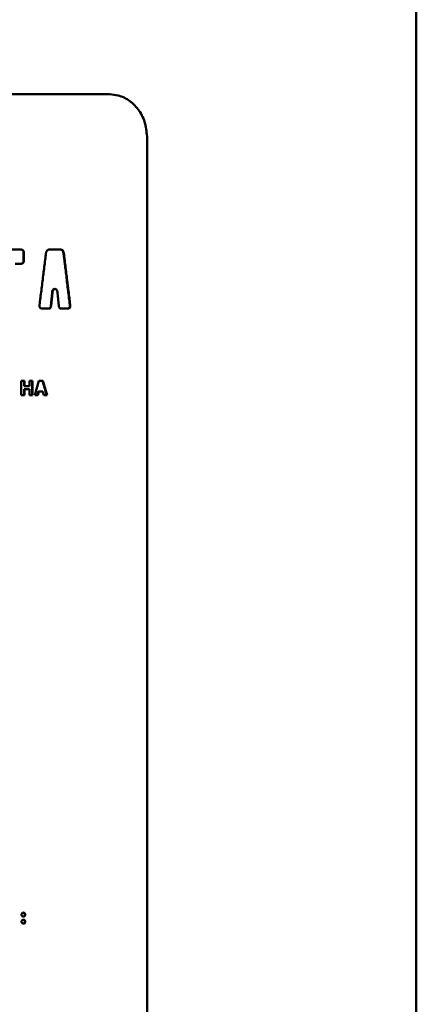
# Paper-space layout 'Лист1' of a CAD drawing. Units: millimetres. Extents: x -3063 to 4710, y 681 to 7637.
# Drawn here: x 2402 to 2447, y 7061 to 7174 of the extents above; entities that cross this region are included whole.
import ezdxf

# ---------------------------------------------------------------- set-up
doc = ezdxf.new("R2010")
doc.units = ezdxf.units.MM

psp = doc.layouts.new('Лист1')

# ---------------------------------------------------------------- linework, layer by layer
at = {"color": 7, "linetype": 'Continuous', "lineweight": 50}
for p, q in [((2447.06, 6257.14), (2447.06, 7447.69)), ((2416.36, 7160.13), (2416.35, 6980.13)), ((2401.89, 7147.44), (2399.29, 7147.44)), ((2401.92, 7147.44), (2399.32, 7147.44)), ((2401.92, 7147.44), (2401.89, 7147.44)), ((2405.21, 7147.44), (2406.4, 7147.44)), ((2406.44, 7147.44), (2405.24, 7147.44)), ((2406.44, 7147.44), (2406.4, 7147.44)), ((2402.27, 7146.22), (2402.27, 7147.04)), ((2402.3, 7147.04), (2402.27, 7147.04)), ((2402.3, 7146.22), (2402.3, 7147.04)), ((2406.85, 7147.04), (2406.81, 7147.04)), ((2401.32, 7145.82), (2401.92, 7145.82)), ((2401.92, 7145.82), (2401.89, 7145.82)), ((2402.27, 7146.22), (2402.3, 7146.22)), ((2405.84, 7142.95), (2405.8, 7142.95)), ((2405.84, 7142.95), (2405.85, 7142.95)), ((2405.51, 7142.55), (2405.36, 7141)), ((2405.4, 7141), (2405.55, 7142.55)), ((2405.55, 7142.55), (2405.51, 7142.55)), ((2406.13, 7142.55), (2406.29, 7141)), ((2404.4, 7140.72), (2405.11, 7140.72)), ((2405.11, 7140.72), (2405.07, 7140.72)), ((2405.4, 7141), (2405.36, 7141)), ((2406.57, 7140.72), (2407.27, 7140.72)), ((2407.27, 7140.72), (2407.23, 7140.72)), ((2407.54, 7141.11), (2407.58, 7141.11)), ((2402, 7132.5), (2402, 7130.84)), ((2402.36, 7132.5), (2402, 7132.5)), ((2402.32, 7132.5), (2402, 7132.5)), ((2402.36, 7132.5), (2402.32, 7132.5)), ((2402.32, 7132.5), (2402.32, 7131.86)), ((2402.32, 7131.86), (2402.9, 7131.86)), ((2402.36, 7131.86), (2402.32, 7131.86)), ((2402.36, 7131.86), (2402.36, 7132.5)), ((2402.94, 7131.86), (2402.36, 7131.86)), ((2402.94, 7131.86), (2402.9, 7131.86)), ((2403.29, 7132.5), (2402.94, 7132.5)), ((2402.94, 7132.5), (2402.94, 7131.86)), ((2403.25, 7132.5), (2402.94, 7132.5)), ((2403.25, 7132.5), (2403.25, 7130.84)), ((2403.29, 7132.5), (2403.25, 7132.5)), ((2403.29, 7130.84), (2403.29, 7132.5)), ((2404, 7132.5), (2403.53, 7130.84)), ((2404.46, 7132.5), (2404, 7132.5)), ((2404, 7132.5), (2404.43, 7132.5)), ((2404.43, 7132.5), (2404.9, 7130.84)), ((2404.94, 7130.84), (2404.46, 7132.5)), ((2402, 7130.84), (2402.36, 7130.84)), ((2402.32, 7131.54), (2402.32, 7130.84)), ((2402.36, 7131.54), (2402.32, 7131.54)), ((2402.36, 7130.84), (2402.36, 7131.54)), ((2402.36, 7131.54), (2402.94, 7131.54)), ((2402.94, 7131.54), (2402.94, 7130.84)), ((2402.94, 7130.84), (2403.29, 7130.84)), ((2403.53, 7130.84), (2403.89, 7130.84)), ((2403.97, 7131.27), (2403.86, 7130.84)), ((2403.89, 7130.84), (2404, 7131.27)), ((2404, 7131.27), (2404.44, 7131.27)), ((2404.44, 7131.27), (2404.56, 7130.84)), ((2404.56, 7130.84), (2404.94, 7130.84)), ((2402.45, 7071.66), (2402.42, 7071.66)), ((2402.45, 7070.87), (2402.42, 7070.87))]:
    psp.add_line(p, q, dxfattribs=at)
at = {"color": 7, "linetype": 'Continuous', "lineweight": 50, "flags": 128}
for points in [[(2404.46, 7132.5), (2404.44, 7132.5), (2404.43, 7132.5)], [(2404, 7131.27), (2403.98, 7131.27), (2403.97, 7131.27)]]:
    psp.add_lwpolyline(points, dxfattribs=at)
at = {"color": 7, "linetype": 'Continuous', "lineweight": 50}
psp.add_open_spline([(2345.64, 7165.13), (2348.16, 7165.13), (2353.22, 7165.13), (2361.42, 7165.13), (2369.91, 7165.13), (2378.59, 7165.13), (2387.3, 7165.13), (2395.89, 7165.13), (2404.26, 7165.13), (2409.47, 7165.13), (2412.07, 7165.13)], degree=3, dxfattribs=at)
for points, knots in [([(2416.36, 7160.13), (2416.31, 7160.69), (2416.23, 7161.81), (2415.5, 7163.31), (2414.43, 7164.44), (2413.21, 7165.04), (2412.4, 7165.1), (2412.07, 7165.13)], [0, 0, 0, 0, 0.214488, 0.428971, 0.643566, 0.85806, 1, 1, 1, 1]), ([(2402.27, 7147.04), (2402.26, 7147.1), (2402.26, 7147.19), (2402.21, 7147.31), (2402.13, 7147.38), (2402.03, 7147.43), (2401.94, 7147.44), (2401.89, 7147.44)], [0, 0, 0, 0, 0.267126, 0.430647, 0.595221, 0.744216, 1, 1, 1, 1]), ([(2402.3, 7147.04), (2402.3, 7147.1), (2402.29, 7147.19), (2402.24, 7147.31), (2402.17, 7147.38), (2402.06, 7147.43), (2401.98, 7147.44), (2401.92, 7147.44)], [0, 0, 0, 0, 0.2667795, 0.4302121, 0.5946916, 0.7436923, 1, 1, 1, 1]), ([(2405.24, 7147.44), (2405.19, 7147.44), (2405.09, 7147.43), (2404.97, 7147.36), (2404.88, 7147.26), (2404.84, 7147.15), (2404.83, 7147.07), (2404.82, 7147.04)], [0, 0, 0, 0, 0.27416, 0.458708, 0.643946, 0.871027, 1, 1, 1, 1]), ([(2406.81, 7147.04), (2406.8, 7147.1), (2406.79, 7147.21), (2406.71, 7147.33), (2406.61, 7147.41), (2406.5, 7147.44), (2406.42, 7147.44), (2406.4, 7147.44)], [0, 0, 0, 0, 0.277257, 0.462499, 0.648488, 0.873519, 1, 1, 1, 1]), ([(2406.85, 7147.04), (2406.84, 7147.1), (2406.82, 7147.21), (2406.75, 7147.33), (2406.65, 7147.41), (2406.54, 7147.44), (2406.46, 7147.44), (2406.44, 7147.44)], [0, 0, 0, 0, 0.27691, 0.462108, 0.648047, 0.873376, 1, 1, 1, 1]), ([(2404.82, 7147.04), (2404.82, 7146.98), (2404.77, 7146.65), (2404.67, 7145.79), (2404.5, 7144.44), (2404.29, 7142.79), (2404.15, 7141.67), (2404.08, 7141.11)], [0, 0, 0, 0, 0.03343, 0.167152, 0.434596, 0.717298, 1, 1, 1, 1]), ([(2406.81, 7147.04), (2406.82, 7146.98), (2406.86, 7146.64), (2406.94, 7146.03), (2407.04, 7145.23), (2407.14, 7144.42), (2407.24, 7143.61), (2407.37, 7142.51), (2407.47, 7141.68), (2407.54, 7141.11)], [0, 0, 0, 0, 0.034043, 0.170216, 0.306389, 0.442562, 0.578735, 0.714908, 1, 1, 1, 1]), ([(2407.58, 7141.11), (2407.57, 7141.18), (2407.53, 7141.51), (2407.43, 7142.37), (2407.26, 7143.72), (2407.06, 7145.37), (2406.92, 7146.48), (2406.85, 7147.04)], [0, 0, 0, 0, 0.033431, 0.167154, 0.4346, 0.7173, 1, 1, 1, 1]), ([(2401.89, 7145.82), (2401.94, 7145.82), (2402.03, 7145.82), (2402.14, 7145.88), (2402.21, 7145.96), (2402.26, 7146.07), (2402.26, 7146.16), (2402.27, 7146.22)], [0, 0, 0, 0, 0.263986, 0.42658, 0.59017, 0.739206, 1, 1, 1, 1]), ([(2401.92, 7145.82), (2401.98, 7145.82), (2402.06, 7145.82), (2402.18, 7145.88), (2402.24, 7145.96), (2402.29, 7146.07), (2402.3, 7146.16), (2402.3, 7146.22)], [0, 0, 0, 0, 0.264286, 0.426983, 0.590681, 0.739714, 1, 1, 1, 1]), ([(2405.51, 7142.55), (2405.52, 7142.63), (2405.54, 7142.74), (2405.61, 7142.87), (2405.68, 7142.92), (2405.75, 7142.94), (2405.79, 7142.94), (2405.8, 7142.95)], [0, 0, 0, 0, 0.434395, 0.624269, 0.770724, 0.917244, 1, 1, 1, 1]), ([(2405.55, 7142.55), (2405.56, 7142.63), (2405.58, 7142.74), (2405.65, 7142.87), (2405.72, 7142.92), (2405.78, 7142.94), (2405.82, 7142.94), (2405.84, 7142.95)], [0, 0, 0, 0, 0.434148, 0.623924, 0.770535, 0.917207, 1, 1, 1, 1]), ([(2405.85, 7142.95), (2405.88, 7142.94), (2405.94, 7142.94), (2406.01, 7142.89), (2406.07, 7142.81), (2406.11, 7142.69), (2406.13, 7142.6), (2406.13, 7142.55)], [0, 0, 0, 0, 0.186292, 0.331875, 0.476945, 0.731314, 1, 1, 1, 1]), ([(2404.08, 7141.11), (2404.08, 7141.06), (2404.07, 7140.97), (2404.1, 7140.86), (2404.15, 7140.79), (2404.23, 7140.74), (2404.32, 7140.72), (2404.38, 7140.72), (2404.4, 7140.72)], [0, 0, 0, 0, 0.259597, 0.404543, 0.550752, 0.677941, 0.881013, 1, 1, 1, 1]), ([(2405.07, 7140.72), (2405.11, 7140.72), (2405.17, 7140.72), (2405.26, 7140.76), (2405.31, 7140.83), (2405.35, 7140.91), (2405.36, 7140.97), (2405.36, 7141)], [0, 0, 0, 0, 0.2581467, 0.4390958, 0.6209242, 0.8330142, 1, 1, 1, 1]), ([(2405.11, 7140.72), (2405.14, 7140.72), (2405.21, 7140.72), (2405.29, 7140.76), (2405.35, 7140.83), (2405.38, 7140.91), (2405.39, 7140.97), (2405.4, 7141)], [0, 0, 0, 0, 0.257925, 0.439061, 0.621089, 0.832867, 1, 1, 1, 1]), ([(2406.29, 7141), (2406.29, 7140.96), (2406.3, 7140.89), (2406.35, 7140.8), (2406.42, 7140.75), (2406.49, 7140.72), (2406.55, 7140.72), (2406.57, 7140.72)], [0, 0, 0, 0, 0.257734, 0.440068, 0.62336, 0.833433, 1, 1, 1, 1]), ([(2407.23, 7140.72), (2407.27, 7140.72), (2407.35, 7140.72), (2407.45, 7140.77), (2407.51, 7140.83), (2407.54, 7140.92), (2407.55, 7141.02), (2407.54, 7141.09), (2407.54, 7141.11)], [0, 0, 0, 0, 0.257317, 0.401338, 0.546578, 0.673529, 0.878525, 1, 1, 1, 1]), ([(2407.27, 7140.72), (2407.32, 7140.72), (2407.39, 7140.72), (2407.49, 7140.77), (2407.55, 7140.83), (2407.58, 7140.92), (2407.59, 7141.02), (2407.58, 7141.09), (2407.58, 7141.11)], [0, 0, 0, 0, 0.257551, 0.401667, 0.547007, 0.673962, 0.878654, 1, 1, 1, 1]), ([(2402.25, 7071.89), (2402.22, 7071.89), (2402.17, 7071.88), (2402.1, 7071.84), (2402.06, 7071.78), (2402.04, 7071.72), (2402.04, 7071.68), (2402.04, 7071.66)], [0, 0, 0, 0, 0.234659, 0.463641, 0.65909, 0.853955, 1, 1, 1, 1]), ([(2402.04, 7071.66), (2402.04, 7071.63), (2402.05, 7071.58), (2402.09, 7071.51), (2402.14, 7071.46), (2402.2, 7071.44), (2402.23, 7071.44), (2402.25, 7071.44)], [0, 0, 0, 0, 0.243716, 0.482552, 0.690339, 0.88801, 1, 1, 1, 1]), ([(2402.21, 7071.44), (2402.24, 7071.44), (2402.29, 7071.45), (2402.36, 7071.49), (2402.4, 7071.55), (2402.42, 7071.61), (2402.42, 7071.65), (2402.42, 7071.66)], [0, 0, 0, 0, 0.237254, 0.468371, 0.664665, 0.860908, 1, 1, 1, 1]), ([(2402.42, 7071.66), (2402.42, 7071.7), (2402.41, 7071.75), (2402.37, 7071.82), (2402.32, 7071.87), (2402.27, 7071.89), (2402.23, 7071.89), (2402.22, 7071.89)], [0, 0, 0, 0, 0.283341, 0.4811, 0.679566, 0.864433, 1, 1, 1, 1]), ([(2402.45, 7071.66), (2402.45, 7071.7), (2402.44, 7071.75), (2402.41, 7071.82), (2402.35, 7071.87), (2402.3, 7071.89), (2402.26, 7071.89), (2402.25, 7071.89)], [0, 0, 0, 0, 0.28273, 0.480423, 0.678816, 0.863766, 1, 1, 1, 1]), ([(2402.25, 7071.44), (2402.27, 7071.44), (2402.32, 7071.45), (2402.39, 7071.49), (2402.43, 7071.55), (2402.45, 7071.61), (2402.45, 7071.65), (2402.45, 7071.66)], [0, 0, 0, 0, 0.237807, 0.469378, 0.665849, 0.862047, 1, 1, 1, 1]), ([(2402.25, 7071.09), (2402.22, 7071.09), (2402.17, 7071.09), (2402.11, 7071.04), (2402.06, 7070.99), (2402.04, 7070.92), (2402.04, 7070.88), (2402.04, 7070.87)], [0, 0, 0, 0, 0.230419, 0.456231, 0.653623, 0.851576, 1, 1, 1, 1]), ([(2402.04, 7070.87), (2402.04, 7070.84), (2402.05, 7070.78), (2402.09, 7070.71), (2402.14, 7070.66), (2402.2, 7070.64), (2402.23, 7070.64), (2402.25, 7070.64)], [0, 0, 0, 0, 0.243755, 0.482647, 0.690566, 0.888274, 1, 1, 1, 1]), ([(2402.21, 7070.64), (2402.24, 7070.64), (2402.29, 7070.65), (2402.36, 7070.69), (2402.4, 7070.75), (2402.42, 7070.81), (2402.42, 7070.85), (2402.42, 7070.87)], [0, 0, 0, 0, 0.2370014, 0.467912, 0.664197, 0.8605237, 1, 1, 1, 1]), ([(2402.42, 7070.87), (2402.42, 7070.9), (2402.41, 7070.95), (2402.37, 7071.03), (2402.32, 7071.07), (2402.26, 7071.09), (2402.23, 7071.09), (2402.22, 7071.09)], [0, 0, 0, 0, 0.277188, 0.478989, 0.681511, 0.869263, 1, 1, 1, 1]), ([(2402.45, 7070.87), (2402.45, 7070.9), (2402.44, 7070.95), (2402.41, 7071.02), (2402.35, 7071.07), (2402.3, 7071.09), (2402.26, 7071.09), (2402.25, 7071.09)], [0, 0, 0, 0, 0.2765909, 0.4783131, 0.6807483, 0.8685886, 1, 1, 1, 1]), ([(2402.25, 7070.64), (2402.27, 7070.64), (2402.32, 7070.65), (2402.39, 7070.69), (2402.43, 7070.75), (2402.45, 7070.81), (2402.45, 7070.85), (2402.45, 7070.87)], [0, 0, 0, 0, 0.237554, 0.468917, 0.665381, 0.861663, 1, 1, 1, 1])]:
    psp.add_open_spline(points, degree=3, knots=knots, dxfattribs=at)

doc.saveas('drawing.dxf')
